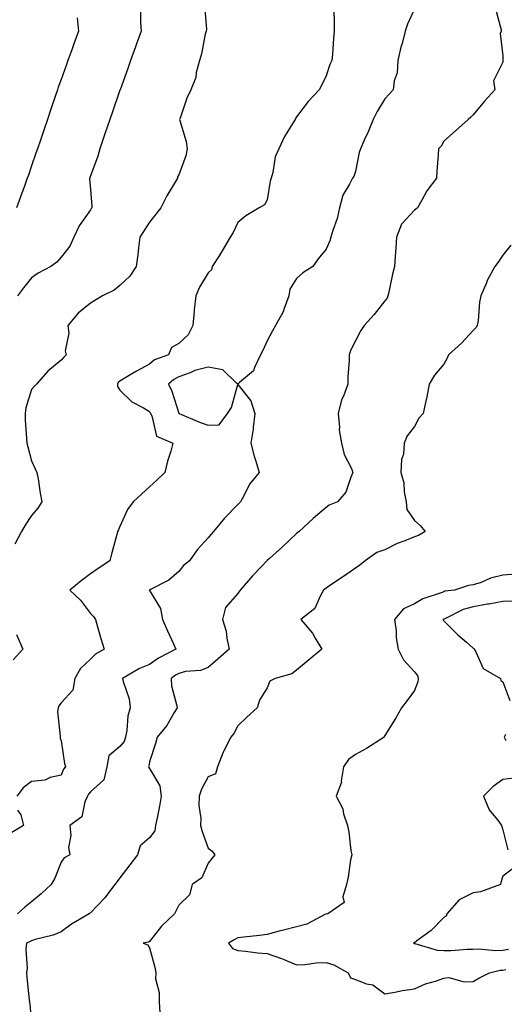
# Model space of a CAD drawing. Units: inches. Extents: x 907763 to 910403, y 7305818 to 7308458.
# Drawn here: x 909984 to 910149, y 7307631 to 7307966 of the extents above; entities that cross this region are included whole.
import ezdxf

# ---------------------------------------------------------------- set-up
doc = ezdxf.new("R2010")
doc.units = ezdxf.units.IN
doc.header["$MEASUREMENT"] = 0
doc.layers.add('Contour_90777305', color=7, linetype='Continuous', true_color=0x5cdfa1)

msp = doc.modelspace()

# ---------------------------------------------------------------- linework, layer by layer
at = {"layer": 'Contour_90777305'}
for points in [[(910046.77, 7307970.64, 3275), (910047.4, 7307962.56, 3275), (910047.3, 7307961.92, 3275), (910047.04, 7307960.91, 3275), (910045.79, 7307954.18, 3275), (910045.06, 7307951.92, 3275), (910043.98, 7307947.85, 3275), (910043.79, 7307946.19, 3275), (910042.07, 7307941.92, 3275), (910040.8, 7307939.17, 3275), (910038.49, 7307932.36, 3275), (910038.32, 7307931.92, 3275), (910038.38, 7307931.6, 3275), (910040.58, 7307924.45, 3275), (910040.88, 7307921.92, 3275), (910040.47, 7307919.5, 3275), (910038.05, 7307913.05, 3275), (910037.61, 7307912.36, 3275), (910037.6, 7307911.92, 3275), (910036.96, 7307910.83, 3275), (910034.01, 7307905.96, 3275), (910031.92, 7307901.92, 3275), (910030.24, 7307899.73, 3275), (910028.05, 7307896.95, 3275), (910026.09, 7307893.88, 3275), (910024.84, 7307891.92, 3275), (910024.4, 7307888.28, 3275), (910024.07, 7307885.9, 3275), (910023.61, 7307881.92, 3275), (910021.38, 7307878.59, 3275), (910018.05, 7307875.42, 3275), (910016.09, 7307873.88, 3275), (910012.17, 7307871.92, 3275), (910009.56, 7307870.41, 3275), (910008.05, 7307869.48, 3275), (910003.9, 7307866.06, 3275), (910000.4, 7307861.92, 3275), (910000.72, 7307859.25, 3275), (909999.39, 7307853.26, 3275), (909999.75, 7307851.92, 3275), (909998.92, 7307851.05, 3275), (909998.05, 7307850.07, 3275), (909993.61, 7307846.36, 3275), (909989.72, 7307841.92, 3275), (909988.87, 7307841.1, 3275), (909988.05, 7307840.17, 3275), (909986.08, 7307833.89, 3275), (909985.81, 7307831.92, 3275), (909985.88, 7307829.75, 3275), (909986.34, 7307823.63, 3275), (909986.4, 7307821.92, 3275), (909986.74, 7307820.6, 3275), (909988.05, 7307815.83, 3275), (909989.31, 7307813.18, 3275), (909989.84, 7307811.92, 3275), (909990.23, 7307809.74, 3275), (909990.98, 7307804.85, 3275), (909991.53, 7307801.92, 3275), (909990.14, 7307799.82, 3275), (909988.05, 7307797.33, 3275), (909985.9, 7307794.07, 3275), (909984.62, 7307791.92, 3275), (909982.38, 7307787.59, 3275)], [(910118.05, 7307969.48, 3277), (910115.68, 7307964.29, 3277), (910114.94, 7307961.92, 3277), (910113.86, 7307957.73, 3277), (910113.48, 7307956.49, 3277), (910112.43, 7307951.92, 3277), (910112.17, 7307947.8, 3277), (910111.17, 7307945.05, 3277), (910110.83, 7307941.92, 3277), (910109.45, 7307940.51, 3277), (910108.05, 7307938.9, 3277), (910105.4, 7307934.57, 3277), (910104.06, 7307931.92, 3277), (910102.31, 7307927.66, 3277), (910101.04, 7307924.91, 3277), (910099.72, 7307921.92, 3277), (910099.33, 7307920.64, 3277), (910098.05, 7307914.24, 3277), (910097.43, 7307912.54, 3277), (910096.98, 7307911.92, 3277), (910096.02, 7307909.89, 3277), (910093.76, 7307906.21, 3277), (910092.61, 7307901.92, 3277), (910091.77, 7307898.2, 3277), (910090.35, 7307894.22, 3277), (910089.71, 7307891.92, 3277), (910089.34, 7307890.63, 3277), (910088.05, 7307887.84, 3277), (910085.39, 7307884.58, 3277), (910083.6, 7307881.92, 3277), (910080.15, 7307879.82, 3277), (910078.05, 7307877.89, 3277), (910075.76, 7307874.21, 3277), (910075.46, 7307871.92, 3277), (910073.83, 7307867.7, 3277), (910073.49, 7307866.47, 3277), (910070.93, 7307861.92, 3277), (910069.88, 7307860.09, 3277), (910068.05, 7307856.65, 3277), (910066.6, 7307853.37, 3277), (910065.77, 7307851.92, 3277), (910063.71, 7307847.57, 3277), (910063.45, 7307846.52, 3277), (910058.67, 7307842.54, 3277), (910058.05, 7307841.98, 3277), (910057.56, 7307842.42, 3277), (910052.95, 7307846.82, 3277), (910048.05, 7307847.71, 3277), (910043.44, 7307846.54, 3277), (910041.95, 7307845.82, 3277), (910038.05, 7307844.39, 3277), (910036.4, 7307843.57, 3277), (910034.55, 7307841.92, 3277), (910035.69, 7307839.56, 3277), (910038.05, 7307832.03, 3277), (910038.09, 7307831.96, 3277), (910038.12, 7307831.92, 3277), (910045.11, 7307828.98, 3277), (910048.05, 7307827.96, 3277), (910051.8, 7307828.17, 3277), (910054.61, 7307831.92, 3277), (910055.92, 7307834.06, 3277), (910058.05, 7307841.82, 3277), (910062.45, 7307836.32, 3277), (910063.89, 7307831.92, 3277), (910063.3, 7307827.17, 3277), (910063.31, 7307826.66, 3277), (910062.52, 7307821.92, 3277), (910063.61, 7307817.48, 3277), (910064.23, 7307815.75, 3277), (910065.34, 7307811.92, 3277), (910062.07, 7307807.9, 3277), (910060.17, 7307804.04, 3277), (910058.96, 7307801.92, 3277), (910058.49, 7307801.48, 3277), (910058.05, 7307801.07, 3277), (910053.57, 7307796.39, 3277), (910049.84, 7307791.92, 3277), (910049.04, 7307790.93, 3277), (910048.05, 7307789.68, 3277), (910044.33, 7307785.64, 3277), (910041.67, 7307781.92, 3277), (910039.65, 7307780.32, 3277), (910038.05, 7307778.29, 3277), (910034.6, 7307775.37, 3277), (910028.18, 7307772.05, 3277), (910028.05, 7307771.97, 3277), (910028.02, 7307771.95, 3277), (910027.99, 7307771.92, 3277), (910028.01, 7307771.88, 3277), (910028.05, 7307771.8, 3277), (910031.87, 7307765.74, 3277), (910032.51, 7307761.92, 3277), (910034.25, 7307758.11, 3277), (910036.23, 7307753.74, 3277), (910037.06, 7307751.92, 3277), (910031.17, 7307748.8, 3277), (910028.05, 7307746.67, 3277), (910024.7, 7307745.27, 3277), (910018.91, 7307741.92, 3277), (910019.09, 7307740.88, 3277), (910021.16, 7307735.03, 3277), (910021.51, 7307731.92, 3277), (910020.72, 7307729.25, 3277), (910020.39, 7307724.26, 3277), (910019.91, 7307721.92, 3277), (910019.43, 7307720.54, 3277), (910018.05, 7307718.8, 3277), (910014.32, 7307715.65, 3277), (910013.56, 7307711.92, 3277), (910012.55, 7307707.42, 3277), (910008.05, 7307703.38, 3277), (910007.35, 7307702.62, 3277), (910006.99, 7307701.92, 3277), (910006.07, 7307699.94, 3277), (910005.06, 7307694.92, 3277), (910001.05, 7307691.92, 3277), (910001.37, 7307688.6, 3277), (910000.56, 7307684.43, 3277), (910001.02, 7307681.92, 3277), (909999.06, 7307680.91, 3277), (909998.05, 7307679.51, 3277), (909995.89, 7307674.08, 3277), (909994.71, 7307671.92, 3277), (909991.26, 7307668.71, 3277), (909988.05, 7307665.97, 3277), (909985.74, 7307664.23, 3277), (909983.2, 7307661.92, 3277)], [(910145.6, 7307969.48, 3278), (910147.58, 7307962.39, 3278), (910147.56, 7307961.92, 3278), (910147.23, 7307961.1, 3278), (910148.05, 7307953.56, 3278), (910148.11, 7307951.99, 3278), (910148.12, 7307951.92, 3278), (910148.12, 7307951.85, 3278), (910148.05, 7307951.37, 3278), (910144.92, 7307945.05, 3278), (910145.41, 7307941.92, 3278), (910141.81, 7307938.15, 3278), (910138.05, 7307933.47, 3278), (910137.28, 7307932.68, 3278), (910136.32, 7307931.92, 3278), (910131.97, 7307928, 3278), (910128.05, 7307924.56, 3278), (910127.11, 7307922.86, 3278), (910126.24, 7307921.92, 3278), (910126.1, 7307919.97, 3278), (910125.72, 7307914.25, 3278), (910125.54, 7307911.92, 3278), (910122.33, 7307907.64, 3278), (910120.63, 7307904.5, 3278), (910119.11, 7307901.92, 3278), (910118.53, 7307901.44, 3278), (910118.05, 7307901.05, 3278), (910113.62, 7307896.35, 3278), (910111.93, 7307891.92, 3278), (910111.72, 7307888.25, 3278), (910111.47, 7307885.35, 3278), (910111.26, 7307881.92, 3278), (910110.67, 7307879.3, 3278), (910109.36, 7307873.24, 3278), (910109.07, 7307871.92, 3278), (910108.77, 7307871.21, 3278), (910108.05, 7307870.3, 3278), (910104.4, 7307865.56, 3278), (910100.99, 7307861.92, 3278), (910099.84, 7307860.13, 3278), (910098.05, 7307856.65, 3278), (910096.42, 7307853.55, 3278), (910095.9, 7307851.92, 3278), (910095.95, 7307849.82, 3278), (910095.45, 7307844.52, 3278), (910095.5, 7307841.92, 3278), (910093.96, 7307837.83, 3278), (910093.34, 7307836.63, 3278), (910092.22, 7307831.92, 3278), (910092.66, 7307827.31, 3278), (910092.48, 7307826.34, 3278), (910093.29, 7307821.92, 3278), (910094.2, 7307818.07, 3278), (910096.68, 7307813.29, 3278), (910097.2, 7307811.92, 3278), (910096.42, 7307810.29, 3278), (910094.73, 7307805.24, 3278), (910091.99, 7307801.92, 3278), (910089.13, 7307800.85, 3278), (910088.05, 7307800.05, 3278), (910083.73, 7307796.24, 3278), (910078.92, 7307791.92, 3278), (910078.46, 7307791.51, 3278), (910078.05, 7307791.15, 3278), (910073.31, 7307786.67, 3278), (910068.8, 7307782.67, 3278), (910068.05, 7307782, 3278), (910068.01, 7307781.96, 3278), (910067.97, 7307781.92, 3278), (910066.23, 7307780.1, 3278), (910063.12, 7307776.85, 3278), (910058.83, 7307771.92, 3278), (910058.49, 7307771.47, 3278), (910058.05, 7307770.77, 3278), (910053.88, 7307766.09, 3278), (910052.92, 7307761.92, 3278), (910054.09, 7307757.96, 3278), (910054.33, 7307755.63, 3278), (910055.15, 7307751.92, 3278), (910051.37, 7307748.6, 3278), (910048.05, 7307745.69, 3278), (910045.38, 7307744.6, 3278), (910040.36, 7307744.23, 3278), (910038.05, 7307743.66, 3278), (910036.95, 7307743.02, 3278), (910035.39, 7307741.92, 3278), (910035.58, 7307739.45, 3278), (910037.36, 7307732.6, 3278), (910037.43, 7307731.92, 3278), (910036.45, 7307730.33, 3278), (910034.02, 7307725.95, 3278), (910030.66, 7307721.92, 3278), (910030.15, 7307719.81, 3278), (910028.05, 7307713.59, 3278), (910027.84, 7307712.13, 3278), (910027.69, 7307711.92, 3278), (910027.81, 7307711.68, 3278), (910028.05, 7307711.32, 3278), (910031.6, 7307705.47, 3278), (910032.1, 7307701.92, 3278), (910031.47, 7307698.5, 3278), (910030.65, 7307694.52, 3278), (910030.15, 7307691.92, 3278), (910029.87, 7307690.09, 3278), (910028.05, 7307687.75, 3278), (910024.97, 7307685, 3278), (910023.99, 7307681.92, 3278), (910021.42, 7307678.55, 3278), (910018.05, 7307674.19, 3278), (910017.07, 7307672.91, 3278), (910016.31, 7307671.92, 3278), (910012.77, 7307667.2, 3278), (910008.05, 7307662.3, 3278), (910007.84, 7307662.13, 3278), (910007.61, 7307661.92, 3278), (910001.57, 7307658.4, 3278), (909998.05, 7307655.86, 3278), (909995.34, 7307654.63, 3278), (909989.28, 7307653.15, 3278), (909988.05, 7307652.73, 3278), (909987.5, 7307652.48, 3278), (909986.26, 7307651.92, 3278), (909986.03, 7307649.9, 3278), (909986.53, 7307643.44, 3278), (909986.26, 7307641.92, 3278), (909986.45, 7307640.32, 3278), (909987.22, 7307632.74, 3278), (909987.32, 7307631.92, 3278), (909987.4, 7307631.27, 3278), (909988.05, 7307624.76, 3278)], [(910003.56, 7307966.41, 3273), (910003.98, 7307961.92, 3273), (910002.41, 7307957.56, 3273), (910001.67, 7307955.53, 3273), (910000.35, 7307951.92, 3273), (909999.74, 7307950.22, 3273), (909998.05, 7307945.46, 3273), (909997.12, 7307942.85, 3273), (909996.8, 7307941.92, 3273), (909996.15, 7307940.02, 3273), (909994.58, 7307935.39, 3273), (909993.4, 7307931.92, 3273), (909992.04, 7307927.93, 3273), (909991.01, 7307924.89, 3273), (909990.01, 7307921.92, 3273), (909989.51, 7307920.46, 3273), (909988.05, 7307916.15, 3273), (909986.97, 7307913, 3273), (909986.57, 7307911.92, 3273), (909985.72, 7307909.6, 3273), (909984.32, 7307905.65, 3273), (909982.92, 7307901.92, 3273)], [(910090.74, 7307969.23, 3276), (910090.77, 7307964.63, 3276), (910090.81, 7307961.92, 3276), (910090.53, 7307959.44, 3276), (910090.21, 7307954.08, 3276), (910089.99, 7307951.92, 3276), (910089.34, 7307950.62, 3276), (910088.05, 7307946.72, 3276), (910086.54, 7307943.42, 3276), (910085.67, 7307941.92, 3276), (910081.98, 7307937.99, 3276), (910078.05, 7307932.82, 3276), (910077.69, 7307932.28, 3276), (910077.51, 7307931.92, 3276), (910076.77, 7307930.64, 3276), (910073.9, 7307926.07, 3276), (910072.03, 7307921.92, 3276), (910070.81, 7307919.17, 3276), (910070.02, 7307913.88, 3276), (910069.44, 7307911.92, 3276), (910069.08, 7307910.89, 3276), (910068.05, 7307904.63, 3276), (910067.11, 7307902.87, 3276), (910065.34, 7307901.92, 3276), (910060.81, 7307899.16, 3276), (910058.05, 7307896.89, 3276), (910056.5, 7307893.47, 3276), (910055.43, 7307891.92, 3276), (910052.77, 7307887.2, 3276), (910051.73, 7307885.6, 3276), (910049.42, 7307881.92, 3276), (910049.16, 7307880.81, 3276), (910048.05, 7307879.83, 3276), (910045.07, 7307874.9, 3276), (910043.82, 7307871.92, 3276), (910043.3, 7307867.16, 3276), (910043.23, 7307866.74, 3276), (910042.76, 7307861.92, 3276), (910041.23, 7307858.74, 3276), (910038.05, 7307855.79, 3276), (910035.6, 7307854.37, 3276), (910034.49, 7307851.92, 3276), (910029.75, 7307850.22, 3276), (910028.05, 7307848.77, 3276), (910023.63, 7307846.34, 3276), (910020.62, 7307844.49, 3276), (910018.05, 7307842.96, 3276), (910017.49, 7307842.48, 3276), (910017.2, 7307841.92, 3276), (910017.24, 7307841.11, 3276), (910018.05, 7307839.9, 3276), (910022.1, 7307835.96, 3276), (910026.1, 7307833.87, 3276), (910028.05, 7307832.68, 3276), (910028.31, 7307832.18, 3276), (910028.42, 7307831.92, 3276), (910028.84, 7307831.14, 3276), (910030.45, 7307824.31, 3276), (910036.06, 7307821.92, 3276), (910035.28, 7307819.16, 3276), (910034.21, 7307815.76, 3276), (910033.24, 7307811.92, 3276), (910030.62, 7307809.35, 3276), (910028.05, 7307807.1, 3276), (910025.41, 7307804.57, 3276), (910022.5, 7307801.92, 3276), (910020.59, 7307799.38, 3276), (910018.05, 7307793.6, 3276), (910017.53, 7307792.44, 3276), (910017.25, 7307791.92, 3276), (910016.98, 7307790.85, 3276), (910015.3, 7307784.67, 3276), (910014.61, 7307781.92, 3276), (910010.7, 7307779.27, 3276), (910008.05, 7307777.45, 3276), (910004.84, 7307775.12, 3276), (910001.02, 7307771.92, 3276), (910004.7, 7307768.57, 3276), (910008.05, 7307764.04, 3276), (910009.05, 7307762.93, 3276), (910009.77, 7307761.92, 3276), (910010.48, 7307759.49, 3276), (910011.6, 7307755.47, 3276), (910012.67, 7307751.92, 3276), (910009.76, 7307750.21, 3276), (910008.05, 7307748.51, 3276), (910004.66, 7307745.31, 3276), (910002.78, 7307741.92, 3276), (910002.02, 7307737.95, 3276), (909998.05, 7307733.65, 3276), (909997.31, 7307732.66, 3276), (909997.02, 7307731.92, 3276), (909996.87, 7307730.74, 3276), (909997.79, 7307722.18, 3276), (909997.72, 7307721.92, 3276), (909997.74, 7307721.61, 3276), (909998.05, 7307720.69, 3276), (909999.21, 7307713.07, 3276), (909999.57, 7307711.92, 3276), (909998.86, 7307711.11, 3276), (909998.05, 7307709.08, 3276), (909994.36, 7307708.23, 3276), (909992.59, 7307707.38, 3276), (909988.05, 7307706.85, 3276), (909985.19, 7307704.77, 3276), (909982.99, 7307701.92, 3276)], [(910025.03, 7307968.89, 3274), (910024.99, 7307964.98, 3274), (910025.25, 7307961.92, 3274), (910023.7, 7307957.57, 3274), (910023.36, 7307956.61, 3274), (910021.68, 7307951.92, 3274), (910020.72, 7307949.24, 3274), (910018.09, 7307941.96, 3274), (910018.05, 7307941.84, 3274), (910015.47, 7307934.5, 3274), (910014.57, 7307931.92, 3274), (910012.92, 7307927.05, 3274), (910012.79, 7307926.67, 3274), (910011.18, 7307921.92, 3274), (910010.5, 7307919.48, 3274), (910008.05, 7307912.69, 3274), (910007.85, 7307912.12, 3274), (910007.79, 7307911.92, 3274), (910007.76, 7307911.63, 3274), (910008.05, 7307908.08, 3274), (910008.48, 7307902.35, 3274), (910008.5, 7307901.92, 3274), (910008.33, 7307901.64, 3274), (910008.05, 7307901.2, 3274), (910004.18, 7307895.79, 3274), (910002.38, 7307891.92, 3274), (910001.08, 7307888.88, 3274), (909998.05, 7307885.11, 3274), (909996.62, 7307883.35, 3274), (909994.56, 7307881.92, 3274), (909990.31, 7307879.66, 3274), (909988.05, 7307878.08, 3274), (909985.26, 7307874.71, 3274), (909983.22, 7307871.92, 3274)], [(910150.79, 7307889.18, 3279), (910148.05, 7307885.74, 3279), (910146.52, 7307883.44, 3279), (910145.32, 7307881.92, 3279), (910142.82, 7307877.15, 3279), (910142.55, 7307876.42, 3279), (910140.64, 7307871.92, 3279), (910140.13, 7307869.84, 3279), (910139.71, 7307863.57, 3279), (910139.4, 7307861.92, 3279), (910138.93, 7307861.04, 3279), (910138.05, 7307860.2, 3279), (910134.08, 7307855.88, 3279), (910129.63, 7307851.92, 3279), (910129.24, 7307850.73, 3279), (910128.05, 7307848.7, 3279), (910124.92, 7307845.05, 3279), (910123.06, 7307841.92, 3279), (910122.3, 7307837.66, 3279), (910121.85, 7307835.72, 3279), (910121.09, 7307831.92, 3279), (910119.59, 7307830.39, 3279), (910118.05, 7307827.57, 3279), (910115.55, 7307824.41, 3279), (910114.63, 7307821.92, 3279), (910114.33, 7307818.2, 3279), (910113.65, 7307816.32, 3279), (910113.46, 7307811.92, 3279), (910114.49, 7307808.37, 3279), (910114.6, 7307805.37, 3279), (910115.27, 7307801.92, 3279), (910115.5, 7307799.36, 3279), (910118.05, 7307795.62, 3279), (910120.03, 7307793.9, 3279), (910121.75, 7307791.92, 3279), (910119.48, 7307790.48, 3279), (910118.05, 7307790.05, 3279), (910114.84, 7307788.71, 3279), (910112.22, 7307787.75, 3279), (910108.05, 7307785.66, 3279), (910105.27, 7307784.69, 3279), (910101.38, 7307781.92, 3279), (910099.51, 7307780.46, 3279), (910098.05, 7307779.44, 3279), (910093.67, 7307776.3, 3279), (910090.07, 7307773.94, 3279), (910088.05, 7307772.59, 3279), (910087.66, 7307772.31, 3279), (910087.19, 7307771.92, 3279), (910086, 7307769.88, 3279), (910084.27, 7307765.7, 3279), (910079.43, 7307761.92, 3279), (910083.42, 7307757.28, 3279), (910084.33, 7307755.64, 3279), (910086.63, 7307751.92, 3279), (910081.94, 7307748.03, 3279), (910078.05, 7307744.72, 3279), (910076.47, 7307743.5, 3279), (910070.72, 7307741.92, 3279), (910068.96, 7307741.01, 3279), (910068.05, 7307738.68, 3279), (910065.46, 7307734.52, 3279), (910064.68, 7307731.92, 3279), (910061.15, 7307728.82, 3279), (910058.05, 7307725.81, 3279), (910056.78, 7307723.19, 3279), (910055.67, 7307721.92, 3279), (910053.26, 7307717.13, 3279), (910053.11, 7307716.86, 3279), (910051.23, 7307711.92, 3279), (910050.5, 7307709.47, 3279), (910048.05, 7307708.54, 3279), (910045.7, 7307704.27, 3279), (910044.96, 7307701.92, 3279), (910044.88, 7307698.75, 3279), (910045.49, 7307694.49, 3279), (910045.39, 7307691.92, 3279), (910046.03, 7307689.9, 3279), (910048.05, 7307684.26, 3279), (910049.37, 7307683.24, 3279), (910050.32, 7307681.92, 3279), (910049.27, 7307680.7, 3279), (910048.05, 7307679.1, 3279), (910045.86, 7307674.11, 3279), (910042.56, 7307671.92, 3279), (910041.65, 7307668.33, 3279), (910038.05, 7307664.86, 3279), (910036.59, 7307661.92, 3279), (910032.21, 7307657.75, 3279), (910028.05, 7307652.56, 3279), (910027.7, 7307652.27, 3279), (910025.96, 7307651.92, 3279), (910027.48, 7307651.35, 3279), (910028.05, 7307650.39, 3279), (910029.89, 7307643.76, 3279), (910030.21, 7307641.92, 3279), (910030.17, 7307639.8, 3279), (910031.36, 7307635.22, 3279), (910031.32, 7307631.92, 3279), (910031.59, 7307628.38, 3279)], [(910152.66, 7307777.31, 3280), (910148.05, 7307776.98, 3280), (910143.95, 7307776.02, 3280), (910140.71, 7307774.58, 3280), (910138.05, 7307773.71, 3280), (910136.42, 7307773.55, 3280), (910131.69, 7307771.92, 3280), (910128.43, 7307771.54, 3280), (910128.05, 7307771.39, 3280), (910127.14, 7307771.01, 3280), (910120.94, 7307769.03, 3280), (910118.05, 7307767.28, 3280), (910114.36, 7307765.6, 3280), (910111.35, 7307761.92, 3280), (910111.84, 7307758.13, 3280), (910111.85, 7307755.72, 3280), (910112.51, 7307751.92, 3280), (910114.33, 7307748.21, 3280), (910118.05, 7307744.15, 3280), (910119.08, 7307742.95, 3280), (910119.29, 7307741.92, 3280), (910119.22, 7307740.76, 3280), (910118.05, 7307737.88, 3280), (910115.55, 7307734.41, 3280), (910113.66, 7307731.92, 3280), (910111.64, 7307728.33, 3280), (910108.05, 7307722.54, 3280), (910107.82, 7307722.15, 3280), (910107.79, 7307721.92, 3280), (910101.83, 7307718.13, 3280), (910098.05, 7307716.05, 3280), (910095.64, 7307714.33, 3280), (910094.01, 7307711.92, 3280), (910093.24, 7307707.11, 3280), (910093.32, 7307706.65, 3280), (910091.54, 7307701.92, 3280), (910093.76, 7307697.63, 3280), (910094, 7307695.96, 3280), (910095.28, 7307691.92, 3280), (910095.76, 7307689.63, 3280), (910096.48, 7307683.49, 3280), (910096.77, 7307681.92, 3280), (910096.41, 7307680.28, 3280), (910095.58, 7307674.38, 3280), (910094.94, 7307671.92, 3280), (910093.78, 7307667.65, 3280), (910094.2, 7307665.77, 3280), (910088.64, 7307661.92, 3280), (910088.13, 7307661.84, 3280), (910088.05, 7307661.82, 3280), (910087.89, 7307661.76, 3280), (910081.54, 7307658.43, 3280), (910078.05, 7307657.55, 3280), (910073.64, 7307656.33, 3280), (910072.11, 7307655.98, 3280), (910068.05, 7307654.95, 3280), (910065.4, 7307654.57, 3280), (910060.13, 7307654, 3280), (910058.05, 7307653.72, 3280), (910056.82, 7307653.14, 3280), (910054.87, 7307651.92, 3280), (910056.29, 7307650.16, 3280), (910058.05, 7307649.47, 3280), (910060.73, 7307649.23, 3280), (910064.81, 7307648.68, 3280), (910068.05, 7307648.43, 3280), (910072.9, 7307646.77, 3280), (910073.47, 7307646.5, 3280), (910078.05, 7307644.59, 3280), (910080.83, 7307644.7, 3280), (910084.66, 7307645.31, 3280), (910088.05, 7307645.43, 3280), (910090.75, 7307644.62, 3280), (910095.57, 7307641.92, 3280), (910096.33, 7307640.19, 3280), (910098.05, 7307639.58, 3280), (910101.82, 7307638.15, 3280), (910103.89, 7307637.76, 3280), (910108.05, 7307634.77, 3280), (910111.39, 7307635.26, 3280), (910114.05, 7307635.92, 3280), (910118.05, 7307636.4, 3280), (910121.86, 7307638.11, 3280), (910125.22, 7307639.09, 3280), (910128.05, 7307640.1, 3280), (910129.74, 7307640.23, 3280), (910134.97, 7307638.84, 3280), (910138.05, 7307638.95, 3280)], [(910151.74, 7307768.24, 3281), (910148.05, 7307768.09, 3281), (910143.33, 7307767.2, 3281), (910142.85, 7307767.12, 3281), (910138.05, 7307766.22, 3281), (910134.64, 7307765.34, 3281), (910128.37, 7307762.24, 3281), (910128.05, 7307762.12, 3281), (910127.91, 7307762.06, 3281), (910127.7, 7307761.92, 3281), (910127.84, 7307761.71, 3281), (910128.05, 7307761.56, 3281), (910132.84, 7307756.71, 3281), (910135.73, 7307754.24, 3281), (910138.05, 7307752.23, 3281), (910138.24, 7307752.11, 3281), (910138.4, 7307751.92, 3281), (910138.97, 7307751, 3281), (910141.47, 7307745.34, 3281), (910147.26, 7307741.92, 3281), (910147.38, 7307741.25, 3281), (910148.05, 7307740.81, 3281), (910150.52, 7307734.39, 3281)], [(909982.95, 7307756.81, 3275), (909985.07, 7307751.92, 3275), (909981.74, 7307748.23, 3275)], [(910148.97, 7307722.84, 3281), (910148.58, 7307721.92, 3281), (910149.14, 7307720.83, 3281)], [(910151.9, 7307708.07, 3281), (910148.05, 7307707.56, 3281), (910144.82, 7307705.15, 3281), (910141.51, 7307701.92, 3281), (910143.44, 7307697.31, 3281), (910146.69, 7307693.28, 3281), (910147.69, 7307691.92, 3281), (910147.73, 7307691.61, 3281), (910148.05, 7307690.46, 3281), (910149.83, 7307683.7, 3281)], [(909983.3, 7307697.16, 3276), (909984.41, 7307695.56, 3276), (909985.31, 7307691.92, 3276), (909980.79, 7307689.19, 3276)], [(910152.16, 7307677.82, 3281), (910148.05, 7307674.71, 3281), (910147.38, 7307672.59, 3281), (910147.28, 7307671.92, 3281), (910140.55, 7307669.43, 3281), (910138.05, 7307669.1, 3281), (910133.29, 7307666.68, 3281), (910129.02, 7307661.92, 3281), (910128.88, 7307661.09, 3281), (910128.05, 7307660.66, 3281), (910123.71, 7307656.26, 3281), (910118.84, 7307652.7, 3281), (910118.05, 7307652.11, 3281), (910117.9, 7307652.07, 3281), (910117.77, 7307651.92, 3281), (910117.96, 7307651.83, 3281), (910118.05, 7307651.82, 3281), (910118.17, 7307651.8, 3281), (910125.77, 7307649.63, 3281), (910128.05, 7307649.42, 3281), (910130.55, 7307649.42, 3281), (910136, 7307649.87, 3281), (910138.05, 7307649.86, 3281), (910139.97, 7307650.01, 3281), (910145.59, 7307649.46, 3281), (910148.05, 7307649.59, 3281), (910150.02, 7307649.95, 3281)], [(910138.05, 7307638.95, 3280), (910139.9, 7307640.07, 3280), (910143.57, 7307641.92, 3280), (910147.24, 7307642.73, 3280), (910148.05, 7307642.77, 3280), (910149.09, 7307642.96, 3280)]]:
    msp.add_polyline3d(points, dxfattribs=at)

doc.saveas('drawing.dxf')
